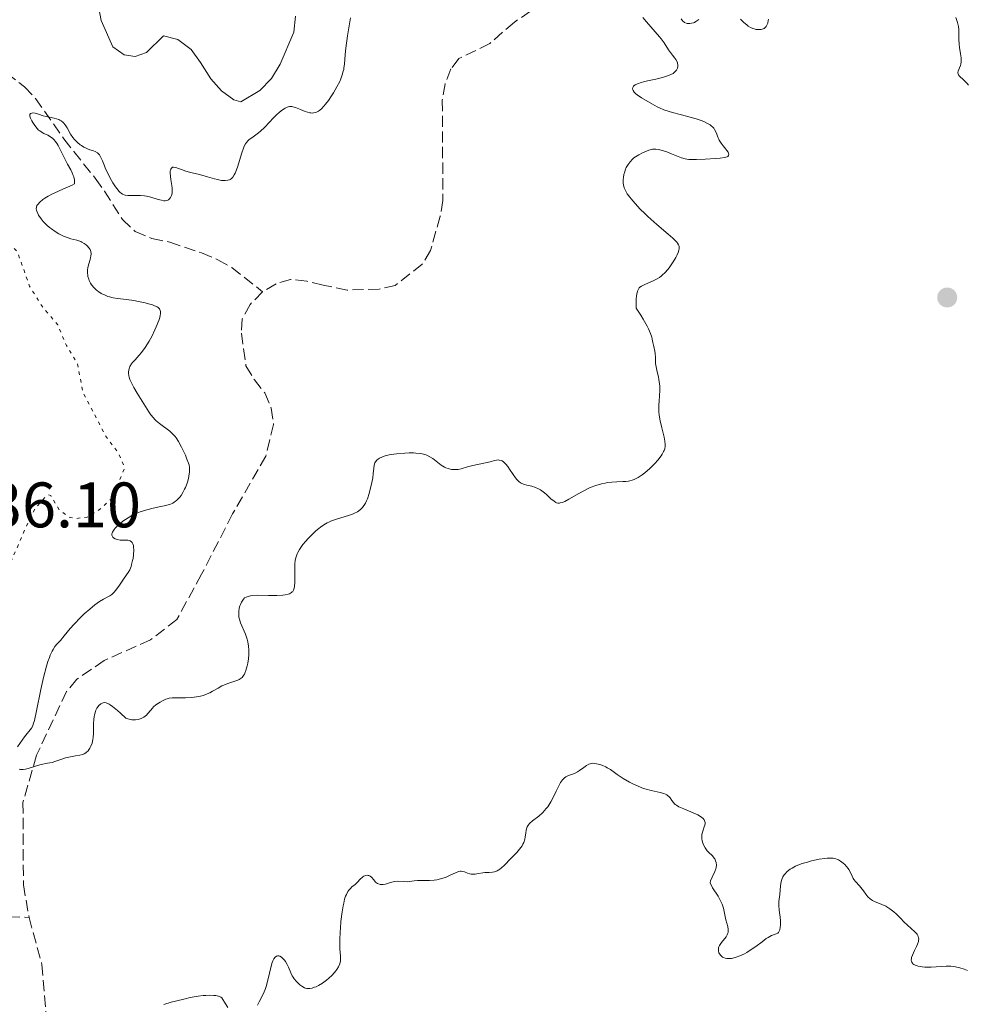
# Model space of a CAD drawing. Units: metres. Extents: x 625458 to 628936, y 4676349 to 4678721.
# Drawn here: x 626840 to 626988, y 4677110 to 4677264 of the extents above; entities that cross this region are included whole.
import ezdxf

# ---------------------------------------------------------------- set-up
doc = ezdxf.new("R2010")
doc.units = ezdxf.units.M
doc.header["$MEASUREMENT"] = 0
doc.linetypes.add('DGN Style 3', pattern=[2.435891, 1.739922, -0.695969])
doc.linetypes.add('DGN Style 5', pattern=[1.217945, 0.521977, -0.695969])
for name, color, linetype, lineweight in [('Barranco lineal', 142, 'DGN Style 3', 13), ('Cota de punto acotado terreno', 7, 'Continuous', 0), ('Curva de nivel auxiliar', 30, 'DGN Style 5', 0), ('Curva de nivel intermedia', 30, 'Continuous', 0), ('Línea de cambio de uso (parcela vista)', 92, 'Continuous', 0), ('Punto acotado terreno (símbolo)', 7, 'Continuous', 0)]:
    doc.layers.add(name, color=color, linetype=linetype, lineweight=lineweight)
doc.styles.add('Style-Arial', font='arial.ttf')

# ---------------------------------------------------------------- blocks, each defined once
blk = doc.blocks.new('5PATER')
at = {"layer": 'Punto acotado terreno (símbolo)', "linetype": 'Continuous', "lineweight": 0}
h = blk.add_hatch(color=51, dxfattribs=at)
edge = h.paths.add_edge_path()
edge.add_ellipse((0, 0), major_axis=(-0.11, -0.111), ratio=0.999422, start_angle=0, end_angle=360)

msp = doc.modelspace()

# ---------------------------------------------------------------- linework, layer by layer
at = {"layer": 'Barranco lineal', "color": 142, "linetype": 'DGN Style 3', "lineweight": 13}
for points in [[(626819.74, 4677270.9, 332.01), (626821.67, 4677266.12, 332.01), (626823.2, 4677263.96, 331.64), (626824.8, 4677263.2, 331.64), (626827.51, 4677262.61, 331.27), (626832.11, 4677260.18, 331.27), (626840.69, 4677253.61, 330.52), (626842.42, 4677251.8, 330.52), (626846.86, 4677245.46, 330.52), (626848.41, 4677243.51, 330.15), (626851.74, 4677239.33, 330.15), (626853.18, 4677237.32, 329.78), (626855.99, 4677232.91, 329.78), (626857.96, 4677231.03, 329.78), (626860.57, 4677229.96, 329.78), (626863.35, 4677229.36, 329.41), (626868.3, 4677227.69, 329.41), (626870.86, 4677226.62, 329.03), (626873.05, 4677225.4, 329.06), (626877.83, 4677221.62, 328.3)], [(626923.7, 4677268.11, 326.43), (626917.11, 4677263.71, 326.8), (626913.28, 4677260.35, 326.8), (626908.46, 4677258, 327.18), (626907.21, 4677256.39, 327.18), (626906.32, 4677254.05, 327.18), (626905.87, 4677251.52, 327.18), (626905.97, 4677235.87, 327.18), (626905.56, 4677233.4, 327.18), (626904.03, 4677228.05, 327.92), (626902.74, 4677225.91, 327.92), (626898.54, 4677222.61, 327.92), (626896.03, 4677222.03, 328.29), (626891.01, 4677221.89, 328.29), (626887.28, 4677222.68, 328.29), (626884.72, 4677223.27, 328.67), (626882.18, 4677223.55, 328.67), (626879.96, 4677222.88, 328.67), (626877.83, 4677221.62, 328.3)], [(626877.83, 4677221.62, 328.3), (626875.89, 4677219.63, 328.29), (626874.65, 4677217.38, 328.29), (626874.53, 4677215.16, 328.67), (626875.25, 4677210.08, 328.67), (626876.56, 4677207.88, 328.67), (626878.18, 4677205.84, 329.04), (626879.18, 4677203.47, 329.04), (626879.54, 4677200.94, 329.04), (626878.35, 4677195.99, 329.04), (626873.17, 4677186.97, 329.41), (626868.33, 4677177.55, 329.41), (626864.47, 4677170.49, 330.16), (626860.36, 4677167.31, 330.16), (626853.14, 4677164.1, 330.16), (626848.89, 4677161.17, 329.78), (626847.28, 4677159.26, 329.78), (626842.58, 4677149.3, 329.78), (626840.47, 4677141.96, 330.53), (626840.53, 4677129.09, 330.53), (626841.41, 4677124.02, 330.53)], [(626767.6, 4677127.43, 335.27), (626776.23, 4677120.59, 334.9), (626780.74, 4677117.48, 334.16), (626784.58, 4677115.77, 333.41), (626786.99, 4677115.03, 332.86), (626788.66, 4677114.95, 332.67), (626791.02, 4677115.73, 332.67), (626794.84, 4677118.23, 332.67), (626797.47, 4677120.05, 332.29), (626799.9, 4677120.78, 332.29), (626802.42, 4677120.64, 332.29), (626804.98, 4677120.05, 332.29), (626807.66, 4677118.95, 332.29), (626813.31, 4677116.12, 331.55), (626815.52, 4677116.94, 331.22), (626816.33, 4677117.7, 331.18), (626817.4, 4677119.96, 331.18), (626819.13, 4677121.83, 331.18), (626822.33, 4677123.65, 330.8), (626824.78, 4677124.22, 330.8), (626828.51, 4677124.42, 330.81), (626841.41, 4677124.02, 330.53)], [(626841.41, 4677124.02, 330.53), (626843.43, 4677116.67, 330.15), (626844.24, 4677106.5, 331.27)]]:
    msp.add_polyline3d(points, dxfattribs=at)
at = {"layer": 'Curva de nivel auxiliar', "color": 30, "linetype": 'DGN Style 5', "lineweight": 0, "elevation": 332.5, "flags": 128}
msp.add_lwpolyline([(626792.58, 4677113.33), (626791.43, 4677112.69), (626790.48, 4677112.85), (626790.12, 4677113.57), (626789.97, 4677115.55), (626790.32, 4677116.46), (626794.19, 4677118.38), (626796.42, 4677122.6), (626801.01, 4677122.48), (626803.58, 4677124.58), (626804.35, 4677123.21), (626803.94, 4677120.91), (626804.54, 4677120.39), (626805.52, 4677120.8), (626810.53, 4677124.88), (626811.32, 4677126.23), (626811.31, 4677127.18), (626809.51, 4677131.2), (626808.77, 4677131.72), (626806.84, 4677131.75), (626805.21, 4677132.31), (626804.09, 4677133.08), (626804.04, 4677133.47), (626810.7, 4677138.56), (626815.31, 4677139.6), (626819.48, 4677139.49), (626820.73, 4677140.49), (626821.32, 4677143.5), (626823.85, 4677144.53), (626825.07, 4677145.45), (626826.05, 4677147.04), (626826.37, 4677148.64), (626826.14, 4677150.08), (626824.93, 4677152.5), (626825.4, 4677154.5), (626827.4, 4677157.46), (626831.22, 4677160.39), (626831.64, 4677161.79), (626831.45, 4677164.49), (626834.75, 4677167.5), (626834.82, 4677169.87), (626832.58, 4677170.3), (626832.04, 4677171.54), (626833.44, 4677175.11), (626834.34, 4677176.19), (626837.41, 4677178.01), (626838.42, 4677179.09), (626841.62, 4677186.49), (626842.5, 4677188), (626843.94, 4677189.57), (626844.43, 4677189.94), (626844.8, 4677189.82), (626846.16, 4677187.55), (626847.52, 4677186.52), (626848.58, 4677186.24), (626850.48, 4677186.45), (626852.13, 4677187.42), (626854.49, 4677189.49), (626856.33, 4677194.23), (626855.28, 4677196.58), (626853.47, 4677198.93), (626849.83, 4677205.91), (626848.94, 4677210.46), (626847.26, 4677213.22), (626845.88, 4677216.46), (626843.41, 4677219.41), (626841.49, 4677222.51), (626839.65, 4677227.71), (626836.57, 4677231.62), (626835.47, 4677234.49), (626835.12, 4677237.54), (626834.07, 4677240.51), (626832.54, 4677242.55), (626830.8, 4677243.81), (626828.9, 4677245.93), (626827.72, 4677249.83), (626824.42, 4677256.41), (626823.48, 4677257.49), (626817.54, 4677262.22), (626812.42, 4677264.8), (626808.86, 4677267.9), (626808.65, 4677268.79), (626808.93, 4677271.48), (626810.58, 4677277.61), (626809.2, 4677278.35), (626807.47, 4677278.08), (626806.37, 4677277.22), (626804.43, 4677274.34), (626803.51, 4677273.85), (626803.04, 4677274.01), (626801.35, 4677278.31), (626801.06, 4677280.51), (626799.66, 4677282.69), (626798.52, 4677283.53), (626795.48, 4677284.1), (626794.47, 4677283.86), (626792.9, 4677281.55), (626791.47, 4677280.5), (626789.15, 4677280.29), (626786.84, 4677280.76), (626782.54, 4677280.11)], dxfattribs=at)
at = {"layer": 'Curva de nivel intermedia', "color": 30, "linetype": 'Continuous', "lineweight": 0, "flags": 128}
for points, elevation in [([(626872.96, 4677239.25), (626873.2, 4677239.49), (626873.43, 4677239.86), (626873.55, 4677240.11), (626873.67, 4677240.4), (626873.91, 4677241.08), (626874.58, 4677243.3), (626874.85, 4677244.05), (626874.98, 4677244.35), (626875.2, 4677244.73), (626875.32, 4677244.9), (626875.6, 4677245.21), (626875.77, 4677245.36), (626876.14, 4677245.64), (626877.01, 4677246.27), (626877.47, 4677246.64), (626878.17, 4677247.3), (626879.53, 4677248.74), (626880.11, 4677249.31), (626880.39, 4677249.56), (626880.8, 4677249.9), (626881.19, 4677250.17), (626881.37, 4677250.28), (626881.67, 4677250.42), (626881.82, 4677250.48), (626882.04, 4677250.52), (626882.39, 4677250.53), (626882.58, 4677250.5), (626883, 4677250.38), (626883.75, 4677250.06), (626884.49, 4677249.76), (626884.86, 4677249.63), (626885.22, 4677249.54), (626885.39, 4677249.52), (626885.64, 4677249.51), (626885.8, 4677249.52), (626886.11, 4677249.59), (626886.26, 4677249.64), (626886.55, 4677249.8), (626886.84, 4677250.01), (626887.03, 4677250.18), (626887.42, 4677250.59), (626887.65, 4677250.87), (626888.12, 4677251.49), (626888.59, 4677252.17), (626888.89, 4677252.64), (626889.44, 4677253.58), (626889.88, 4677254.45), (626890.05, 4677254.87), (626890.27, 4677255.46), (626890.43, 4677256.03), (626890.49, 4677256.3), (626890.54, 4677256.58), (626890.6, 4677257.16), (626890.72, 4677258.62), (626890.83, 4677259.62), (626891.11, 4677261.55), (626891.54, 4677264.39)], 330), ([(626937.14, 4677264.43), (626937.74, 4677263.73), (626939.1, 4677262.18), (626939.73, 4677261.42), (626940.01, 4677261.08), (626940.47, 4677260.44), (626941.16, 4677259.38), (626941.46, 4677258.94), (626941.76, 4677258.56), (626942.13, 4677258.09), (626942.3, 4677257.86), (626942.49, 4677257.5), (626942.56, 4677257.32), (626942.62, 4677256.96), (626942.62, 4677256.78)], 330), ([(626945.89, 4677264.09), (626945.44, 4677263.78), (626945.21, 4677263.66), (626945.06, 4677263.6), (626944.75, 4677263.51), (626944.46, 4677263.47), (626944.09, 4677263.5), (626943.92, 4677263.54), (626943.67, 4677263.65), (626943.56, 4677263.73), (626943.41, 4677263.86), (626943.12, 4677264.19)], 330), ([(626956.73, 4677264.16), (626956.72, 4677263.94), (626956.65, 4677263.54), (626956.51, 4677263.2), (626956.39, 4677263.01), (626956.18, 4677262.8), (626956.06, 4677262.72), (626955.91, 4677262.65), (626955.59, 4677262.55), (626955.24, 4677262.53), (626954.99, 4677262.54), (626954.83, 4677262.57), (626954.5, 4677262.65), (626954.31, 4677262.71), (626953.95, 4677262.87), (626953.6, 4677263.08), (626953.37, 4677263.25), (626952.9, 4677263.64), (626952.37, 4677264.14)], 330), ([(626987.94, 4677253.88), (626987.74, 4677254.12), (626987.55, 4677254.33), (626987.17, 4677254.7), (626986.56, 4677255.26), (626986.37, 4677255.49), (626986.32, 4677255.6), (626986.29, 4677255.82), (626986.33, 4677256.05), (626986.54, 4677256.54), (626986.68, 4677256.94), (626986.74, 4677257.16), (626986.8, 4677257.51), (626986.82, 4677257.9), (626986.81, 4677258.1), (626986.72, 4677258.76), (626986.54, 4677259.73), (626986.47, 4677260.24), (626986.42, 4677261.03), (626986.42, 4677262.06), (626986.42, 4677262.56), (626986.38, 4677262.99), (626986.34, 4677263.22), (626986.24, 4677263.62), (626985.96, 4677264.4)], 330), ([(626942.62, 4677256.78), (626942.56, 4677256.5), (626942.42, 4677256.22), (626942.32, 4677256.08), (626942.04, 4677255.82), (626941.86, 4677255.69), (626941.54, 4677255.52), (626941.15, 4677255.35), (626940.86, 4677255.25), (626940.23, 4677255.06), (626939.2, 4677254.81), (626937.86, 4677254.52), (626937.28, 4677254.39), (626936.91, 4677254.29), (626936.33, 4677254.09), (626935.94, 4677253.9), (626935.77, 4677253.77), (626935.69, 4677253.68), (626935.59, 4677253.49), (626935.56, 4677253.3), (626935.58, 4677253.2), (626935.63, 4677253.04), (626935.8, 4677252.79), (626936.07, 4677252.52), (626936.26, 4677252.37), (626936.96, 4677251.89), (626938.68, 4677250.9), (626939.39, 4677250.5), (626939.77, 4677250.31), (626940.43, 4677250.03), (626941.25, 4677249.74), (626941.76, 4677249.59), (626942.95, 4677249.27), (626944.73, 4677248.8), (626945.61, 4677248.54), (626946.41, 4677248.27), (626946.78, 4677248.12), (626947.26, 4677247.89), (626947.65, 4677247.65), (626947.87, 4677247.48), (626948, 4677247.36), (626948.21, 4677247.13), (626948.34, 4677246.95), (626948.55, 4677246.59), (626948.7, 4677246.23), (626948.87, 4677245.76), (626948.96, 4677245.53), (626949.08, 4677245.28), (626949.36, 4677244.82), (626949.67, 4677244.39), (626950.08, 4677243.88), (626950.26, 4677243.66), (626950.45, 4677243.39), (626950.51, 4677243.26), (626950.56, 4677243.09), (626950.52, 4677242.87), (626950.4, 4677242.75), (626950.3, 4677242.69), (626950.11, 4677242.62), (626949.87, 4677242.56), (626949.24, 4677242.47), (626948.49, 4677242.4), (626946.89, 4677242.31), (626945.51, 4677242.24), (626944.9, 4677242.24), (626944.32, 4677242.28), (626944.04, 4677242.32), (626943.76, 4677242.38), (626943.2, 4677242.54), (626942.66, 4677242.74), (626941.61, 4677243.16), (626940.87, 4677243.44), (626939.99, 4677243.72), (626939.62, 4677243.81), (626939.19, 4677243.88), (626938.98, 4677243.89), (626938.67, 4677243.86), (626938.1, 4677243.7), (626937.45, 4677243.46), (626937.09, 4677243.29), (626936.54, 4677243.01), (626936.01, 4677242.68), (626935.77, 4677242.5), (626935.55, 4677242.31), (626935.16, 4677241.91), (626934.85, 4677241.48), (626934.68, 4677241.19), (626934.57, 4677240.99), (626934.4, 4677240.58), (626934.33, 4677240.35), (626934.21, 4677239.9), (626934.13, 4677239.45), (626934.1, 4677239.16), (626934.1, 4677238.6), (626934.14, 4677238.26), (626934.18, 4677238.08), (626934.26, 4677237.82), (626934.44, 4677237.4), (626934.73, 4677236.92), (626934.92, 4677236.65), (626935.58, 4677235.81)], 330), ([(626841.66, 4677248.69), (626841.55, 4677249.02), (626841.54, 4677249.16), (626841.55, 4677249.27), (626841.65, 4677249.43), (626841.84, 4677249.51), (626842, 4677249.52), (626842.38, 4677249.47), (626842.87, 4677249.32), (626843.63, 4677249.07), (626844.09, 4677248.95), (626844.61, 4677248.86), (626845.33, 4677248.72), (626845.69, 4677248.63), (626846.04, 4677248.49), (626846.21, 4677248.41), (626846.44, 4677248.27), (626846.66, 4677248.09), (626846.79, 4677247.96), (626847.04, 4677247.67), (626847.36, 4677247.18), (626847.89, 4677246.23), (626848.24, 4677245.68), (626848.48, 4677245.39), (626848.64, 4677245.21), (626848.99, 4677244.89), (626849.38, 4677244.57), (626849.6, 4677244.42), (626849.94, 4677244.21), (626850.31, 4677244.02), (626850.51, 4677243.94), (626850.91, 4677243.79), (626851.46, 4677243.61), (626851.72, 4677243.5), (626852.08, 4677243.28), (626852.24, 4677243.14), (626852.38, 4677242.97), (626852.62, 4677242.56), (626852.85, 4677242.06), (626853.17, 4677241.27), (626853.36, 4677240.82), (626853.58, 4677240.34), (626854.09, 4677239.35), (626854.5, 4677238.64), (626854.91, 4677238), (626855.1, 4677237.73), (626855.47, 4677237.29), (626855.65, 4677237.12), (626855.77, 4677237.02), (626856.01, 4677236.87), (626856.25, 4677236.75), (626856.43, 4677236.7), (626856.82, 4677236.64), (626857.59, 4677236.63), (626858.37, 4677236.65), (626858.79, 4677236.65), (626859.43, 4677236.6), (626859.75, 4677236.54), (626860.39, 4677236.39), (626861.57, 4677236.03), (626862.06, 4677235.9), (626862.46, 4677235.83), (626862.63, 4677235.82), (626862.92, 4677235.85), (626863.07, 4677235.92), (626863.17, 4677235.97), (626863.34, 4677236.13), (626863.48, 4677236.33), (626863.55, 4677236.45), (626863.63, 4677236.65), (626863.72, 4677236.99), (626863.76, 4677237.37), (626863.76, 4677237.58), (626863.75, 4677237.79), (626863.7, 4677238.22), (626863.53, 4677239.14), (626863.46, 4677239.6), (626863.43, 4677240.18), (626863.45, 4677240.44), (626863.5, 4677240.67), (626863.53, 4677240.77), (626863.63, 4677240.93), (626863.81, 4677241.05), (626863.95, 4677241.07), (626864.29, 4677241.02), (626864.71, 4677240.88), (626865.36, 4677240.63), (626865.72, 4677240.5), (626866.58, 4677240.24), (626867.78, 4677239.96), (626868.38, 4677239.81), (626869.26, 4677239.57), (626870.33, 4677239.25), (626870.8, 4677239.12), (626871.43, 4677239.01), (626871.8, 4677238.98), (626872.03, 4677238.98), (626872.43, 4677239.03), (626872.67, 4677239.1), (626872.79, 4677239.15), (626872.96, 4677239.25)], 330), ([(626861.91, 4677218.55), (626861.87, 4677218.7), (626861.75, 4677218.95), (626861.56, 4677219.15), (626861.39, 4677219.26), (626860.96, 4677219.45), (626860.68, 4677219.56), (626860.02, 4677219.76), (626859.54, 4677219.89), (626858.51, 4677220.12), (626857.74, 4677220.26), (626856.62, 4677220.4), (626855.23, 4677220.56), (626854.56, 4677220.68), (626853.98, 4677220.82), (626853.69, 4677220.91), (626853.27, 4677221.07), (626852.68, 4677221.36), (626852.3, 4677221.59), (626852.12, 4677221.72), (626851.87, 4677221.94), (626851.55, 4677222.25), (626851.18, 4677222.73), (626851.02, 4677222.98), (626850.81, 4677223.38), (626850.73, 4677223.58), (626850.6, 4677223.99), (626850.56, 4677224.2), (626850.52, 4677224.51), (626850.51, 4677224.82), (626850.53, 4677225.02), (626850.58, 4677225.42), (626850.73, 4677225.98), (626850.94, 4677226.67), (626851.02, 4677226.98), (626851.06, 4677227.19), (626851.09, 4677227.56), (626851.04, 4677227.89), (626850.98, 4677228.08), (626850.93, 4677228.21), (626850.78, 4677228.45), (626850.49, 4677228.79), (626850.31, 4677228.95), (626850.01, 4677229.18), (626849.66, 4677229.37), (626849.48, 4677229.46), (626848.85, 4677229.67), (626847.95, 4677229.9), (626847.49, 4677230.04), (626846.8, 4677230.3), (626846.36, 4677230.51), (626846.06, 4677230.67), (626845.47, 4677231.03), (626844.89, 4677231.44), (626844.6, 4677231.66), (626844.19, 4677232.01), (626843.8, 4677232.39), (626843.62, 4677232.58), (626843.28, 4677233), (626842.91, 4677233.56), (626842.77, 4677233.83), (626842.61, 4677234.21), (626842.57, 4677234.38), (626842.54, 4677234.54), (626842.55, 4677234.83), (626842.65, 4677235.09), (626842.77, 4677235.26), (626843.1, 4677235.61), (626843.58, 4677236), (626843.88, 4677236.21), (626844.42, 4677236.54), (626845.07, 4677236.89), (626845.44, 4677237.08), (626846.68, 4677237.63), (626848.13, 4677238.27), (626848.52, 4677238.48), (626848.52, 4677238.85), (626848.49, 4677239.08), (626848.38, 4677239.54), (626848.31, 4677239.76), (626848.13, 4677240.2), (626847.91, 4677240.63), (626847.42, 4677241.51), (626846.88, 4677242.56), (626846.23, 4677243.9), (626845.94, 4677244.46), (626845.8, 4677244.7), (626845.54, 4677245.09), (626845.3, 4677245.39), (626845.13, 4677245.55), (626844.78, 4677245.81), (626844.35, 4677246.04), (626843.73, 4677246.33), (626843.44, 4677246.48), (626843.08, 4677246.72), (626842.91, 4677246.86), (626842.67, 4677247.1), (626842.31, 4677247.56), (626841.98, 4677248.05), (626841.84, 4677248.31), (626841.66, 4677248.69)], 330), ([(626935.58, 4677235.81), (626935.99, 4677235.34), (626936.69, 4677234.58), (626937.5, 4677233.77), (626937.94, 4677233.36), (626939.34, 4677232.12), (626941.11, 4677230.62), (626941.81, 4677230), (626942.31, 4677229.52), (626942.49, 4677229.31), (626942.58, 4677229.19), (626942.72, 4677228.95), (626942.8, 4677228.74), (626942.82, 4677228.59), (626942.81, 4677228.3), (626942.78, 4677228.12), (626942.66, 4677227.73), (626942.47, 4677227.29), (626942.3, 4677226.97), (626941.9, 4677226.28), (626941.38, 4677225.53), (626941.09, 4677225.14), (626940.59, 4677224.59), (626940.23, 4677224.25), (626940.03, 4677224.08), (626939.73, 4677223.86), (626939.41, 4677223.66), (626938.75, 4677223.31), (626937.47, 4677222.75), (626936.95, 4677222.49), (626936.71, 4677222.32), (626936.6, 4677222.22), (626936.47, 4677222.05), (626936.35, 4677221.84), (626936.31, 4677221.71), (626936.2, 4677221.26), (626936.16, 4677220.97), (626936.13, 4677220.45), (626936.13, 4677219.05), (626936.84, 4677217.97), (626937.23, 4677217.34), (626937.83, 4677216.27), (626938.05, 4677215.83), (626938.37, 4677215.09), (626938.56, 4677214.52), (626938.63, 4677214.21), (626938.72, 4677213.72), (626938.86, 4677213.06), (626939.03, 4677212.35), (626939.08, 4677212), (626939.11, 4677211.38), (626939.15, 4677210.44), (626939.21, 4677209.93), (626939.39, 4677209.13), (626939.58, 4677208.36), (626939.66, 4677207.94), (626939.75, 4677207.28), (626939.78, 4677206.92), (626939.78, 4677206.18), (626939.75, 4677205.44), (626939.69, 4677204.48), (626939.66, 4677204.04), (626939.64, 4677203.26), (626939.65, 4677202.9), (626939.7, 4677202.37), (626939.85, 4677201.48), (626940.11, 4677200.42), (626940.46, 4677198.96), (626940.58, 4677198.31), (626940.63, 4677197.77), (626940.63, 4677197.54), (626940.56, 4677197.12), (626940.47, 4677196.85), (626940.4, 4677196.68), (626940.19, 4677196.31), (626939.99, 4677196.02), (626939.48, 4677195.37), (626939.02, 4677194.85), (626938.24, 4677194.06), (626937.47, 4677193.38), (626937.07, 4677193.07), (626936.45, 4677192.66), (626936.02, 4677192.43), (626935.8, 4677192.33), (626935.48, 4677192.21), (626935.15, 4677192.13), (626934.93, 4677192.08), (626934.49, 4677192.03), (626934.04, 4677192), (626933.09, 4677191.97), (626932.34, 4677191.93), (626931.63, 4677191.84), (626931.26, 4677191.77), (626930.7, 4677191.65), (626929.83, 4677191.39), (626928.95, 4677191.06), (626928.5, 4677190.86), (626928.06, 4677190.64), (626927.19, 4677190.17), (626925.62, 4677189.26), (626924.99, 4677188.92)], 330), ([(626857.57, 4677179.68), (626857.64, 4677180.03), (626857.71, 4677180.56), (626857.75, 4677181.34), (626857.72, 4677181.8), (626857.68, 4677182.01), (626857.61, 4677182.27), (626857.5, 4677182.48), (626857.4, 4677182.59), (626857.19, 4677182.74), (626857.06, 4677182.79), (626856.8, 4677182.85), (626856.51, 4677182.86), (626856.12, 4677182.87), (626855.92, 4677182.87), (626855.65, 4677182.88), (626855.15, 4677182.97), (626854.83, 4677183.09), (626854.58, 4677183.24), (626854.49, 4677183.34), (626854.36, 4677183.52), (626854.33, 4677183.63), (626854.33, 4677183.81), (626854.38, 4677184.01), (626854.42, 4677184.13), (626854.57, 4677184.38), (626854.67, 4677184.52), (626854.86, 4677184.74), (626855.31, 4677185.19), (626855.58, 4677185.43), (626856.05, 4677185.81), (626856.85, 4677186.36), (626857.45, 4677186.7), (626857.76, 4677186.86), (626858.25, 4677187.09), (626858.75, 4677187.28), (626859.77, 4677187.61), (626860.77, 4677187.85), (626861.99, 4677188.1), (626862.5, 4677188.21), (626863.13, 4677188.37), (626863.39, 4677188.45), (626863.82, 4677188.64), (626864.06, 4677188.78), (626864.21, 4677188.88), (626864.49, 4677189.12), (626864.91, 4677189.59), (626865.12, 4677189.86), (626865.41, 4677190.32), (626865.68, 4677190.82), (626865.81, 4677191.08), (626865.92, 4677191.36), (626866.12, 4677191.93), (626866.27, 4677192.5), (626866.35, 4677192.87), (626866.44, 4677193.54), (626866.45, 4677193.98), (626866.44, 4677194.19), (626866.37, 4677194.6), (626866.29, 4677194.88), (626866.05, 4677195.52), (626865.8, 4677196.11), (626865.19, 4677197.38), (626864.73, 4677198.24), (626864.37, 4677198.82), (626864.19, 4677199.06), (626863.9, 4677199.38), (626863.35, 4677199.86), (626861.77, 4677201.05), (626861.25, 4677201.49), (626861.02, 4677201.72), (626860.8, 4677201.94), (626860.43, 4677202.4), (626860.09, 4677202.91), (626859.32, 4677204.16), (626858.27, 4677205.82), (626857.75, 4677206.7), (626857.32, 4677207.54), (626857.16, 4677207.92), (626857.04, 4677208.28), (626856.98, 4677208.5), (626856.93, 4677208.91), (626856.92, 4677209.1), (626856.97, 4677209.45), (626857.06, 4677209.78), (626857.16, 4677209.98), (626857.4, 4677210.37), (626857.57, 4677210.58), (626857.97, 4677211.02), (626858.6, 4677211.71), (626858.96, 4677212.14), (626859.53, 4677212.93), (626860.14, 4677213.92), (626860.54, 4677214.66), (626861.03, 4677215.66), (626861.25, 4677216.15), (626861.65, 4677217.16), (626861.79, 4677217.6), (626861.88, 4677217.97), (626861.91, 4677218.19), (626861.91, 4677218.55)], 330), ([(626924.99, 4677188.92), (626924.72, 4677188.8), (626924.56, 4677188.74), (626924.28, 4677188.67), (626924.15, 4677188.65), (626923.92, 4677188.66), (626923.71, 4677188.71), (626923.58, 4677188.76), (626923.31, 4677188.93), (626922.82, 4677189.33), (626922.13, 4677189.97), (626921.8, 4677190.26), (626921.39, 4677190.59), (626921.19, 4677190.73), (626920.89, 4677190.9), (626920.4, 4677191.11), (626919.83, 4677191.27), (626919.05, 4677191.46), (626918.7, 4677191.54), (626918.28, 4677191.69), (626918.08, 4677191.79), (626917.79, 4677192.01), (626917.48, 4677192.35), (626917.31, 4677192.57), (626916.94, 4677193.12), (626916.38, 4677193.97), (626916.08, 4677194.37), (626915.79, 4677194.74), (626915.64, 4677194.89), (626915.42, 4677195.09), (626915.2, 4677195.23), (626915.05, 4677195.3), (626914.76, 4677195.37), (626914.62, 4677195.38), (626914.32, 4677195.36), (626914, 4677195.29), (626913.32, 4677195.11), (626910.63, 4677194.53), (626909.82, 4677194.29), (626908.82, 4677194.01), (626908.33, 4677193.91), (626907.87, 4677193.88), (626907.64, 4677193.88), (626907.29, 4677193.91), (626906.94, 4677193.98), (626906.77, 4677194.03), (626906.41, 4677194.17), (626906.24, 4677194.25), (626905.98, 4677194.4), (626905.72, 4677194.58), (626905.19, 4677195), (626904.68, 4677195.41), (626904.4, 4677195.6), (626903.95, 4677195.88), (626903.45, 4677196.11), (626903.17, 4677196.21), (626902.72, 4677196.32), (626902.41, 4677196.38), (626901.75, 4677196.46), (626901.4, 4677196.48), (626900.71, 4677196.49), (626900.02, 4677196.46), (626898.74, 4677196.35), (626898.32, 4677196.29), (626897.58, 4677196.17), (626896.97, 4677196.02), (626896.63, 4677195.91), (626896.43, 4677195.83), (626896.09, 4677195.66), (626895.92, 4677195.56), (626895.66, 4677195.33), (626895.47, 4677195.09), (626895.37, 4677194.92), (626895.25, 4677194.55), (626895.18, 4677194.08), (626895.1, 4677193.22), (626895.02, 4677192.61), (626894.82, 4677191.58), (626894.69, 4677191.01), (626894.46, 4677190.15), (626894.19, 4677189.34), (626894.04, 4677188.98), (626893.88, 4677188.65), (626893.77, 4677188.46), (626893.54, 4677188.11), (626893.42, 4677187.95), (626893.15, 4677187.68), (626892.86, 4677187.44), (626892.65, 4677187.3), (626892.18, 4677187.06), (626891.89, 4677186.93), (626891.25, 4677186.7), (626889.35, 4677186.13), (626888.6, 4677185.86), (626888.18, 4677185.68), (626887.91, 4677185.55), (626887.4, 4677185.25), (626886.87, 4677184.89), (626886.59, 4677184.69), (626886.17, 4677184.34), (626885.5, 4677183.72)], 330), ([(626885.5, 4677183.72), (626884.88, 4677183.06), (626884.57, 4677182.71), (626884.14, 4677182.17), (626883.59, 4677181.39), (626883.34, 4677180.96), (626883.24, 4677180.75), (626883.11, 4677180.44), (626882.97, 4677179.96), (626882.92, 4677179.71), (626882.86, 4677179.16), (626882.85, 4677178.21), (626882.88, 4677176.9), (626882.89, 4677176.31), (626882.84, 4677175.66), (626882.79, 4677175.39), (626882.66, 4677175.06), (626882.54, 4677174.88), (626882.46, 4677174.79), (626882.34, 4677174.68), (626882.02, 4677174.5), (626881.83, 4677174.43), (626881.36, 4677174.32), (626880.98, 4677174.28), (626880.07, 4677174.24), (626878.78, 4677174.25), (626877, 4677174.27), (626876.25, 4677174.22), (626875.93, 4677174.18), (626875.74, 4677174.14), (626875.42, 4677174.05), (626875.28, 4677173.99), (626875.04, 4677173.85), (626874.85, 4677173.67), (626874.74, 4677173.53), (626874.54, 4677173.21), (626874.38, 4677172.83), (626874.3, 4677172.62), (626874.21, 4677172.27), (626874.13, 4677171.72), (626874.13, 4677171.15), (626874.16, 4677170.86), (626874.22, 4677170.56), (626874.4, 4677169.98), (626875.16, 4677168.21), (626875.43, 4677167.4), (626875.53, 4677166.98), (626875.64, 4677166.35), (626875.69, 4677165.7), (626875.69, 4677165.36), (626875.68, 4677165.02), (626875.62, 4677164.34), (626875.52, 4677163.68), (626875.43, 4677163.26), (626875.23, 4677162.52), (626875.09, 4677162.13), (626875.01, 4677161.96), (626874.88, 4677161.73), (626874.65, 4677161.45), (626874.51, 4677161.34), (626874.17, 4677161.14), (626873.97, 4677161.05), (626873.5, 4677160.89), (626872.4, 4677160.52), (626871.8, 4677160.27), (626871.5, 4677160.12), (626870.89, 4677159.78), (626870.05, 4677159.3), (626869.62, 4677159.07), (626868.95, 4677158.77), (626868.6, 4677158.65), (626867.88, 4677158.47), (626867.17, 4677158.35), (626866.7, 4677158.3), (626865.84, 4677158.26), (626863.74, 4677158.25), (626863.26, 4677158.19), (626862.96, 4677158.12), (626862.76, 4677158.05), (626862.33, 4677157.86), (626861.85, 4677157.59), (626861.59, 4677157.43), (626861.21, 4677157.16), (626860.84, 4677156.84), (626860.67, 4677156.67), (626860.35, 4677156.3), (626859.93, 4677155.81), (626859.71, 4677155.57), (626859.33, 4677155.26), (626859.11, 4677155.14), (626858.9, 4677155.04), (626858.42, 4677154.9), (626858.04, 4677154.85), (626857.64, 4677154.84), (626857.44, 4677154.86), (626857.03, 4677154.93), (626856.83, 4677154.99), (626856.53, 4677155.1), (626855.69, 4677155.89), (626855.21, 4677156.31), (626854.42, 4677156.94)], 330), ([(626839.63, 4677150.61), (626839.98, 4677151.16), (626840.7, 4677152.17), (626841.78, 4677153.53), (626841.98, 4677153.89), (626842.08, 4677154.15), (626842.24, 4677154.72), (626842.58, 4677156.23), (626843.27, 4677159.58), (626843.68, 4677161.45), (626844.13, 4677163.19), (626844.35, 4677163.93), (626844.58, 4677164.57), (626844.73, 4677164.94), (626845.03, 4677165.56), (626845.17, 4677165.82), (626845.46, 4677166.26), (626845.75, 4677166.62), (626846.3, 4677167.22), (626846.89, 4677167.93), (626847.83, 4677169.09), (626848.44, 4677169.78), (626849.46, 4677170.82), (626850.01, 4677171.35), (626850.87, 4677172.12), (626851.69, 4677172.78), (626852.06, 4677173.06), (626852.41, 4677173.29), (626853.02, 4677173.65), (626853.71, 4677174.02), (626854.02, 4677174.2), (626854.32, 4677174.41), (626854.46, 4677174.54), (626854.68, 4677174.75), (626855.11, 4677175.26), (626855.52, 4677175.83), (626856.26, 4677176.94), (626856.86, 4677177.8), (626857.11, 4677178.23), (626857.32, 4677178.75), (626857.42, 4677179.05), (626857.57, 4677179.68)], 330), ([(626854.42, 4677156.94), (626854.09, 4677157.16), (626853.9, 4677157.27), (626853.56, 4677157.43), (626853.42, 4677157.48), (626853.17, 4677157.52), (626852.96, 4677157.5), (626852.83, 4677157.46), (626852.61, 4677157.33), (626852.31, 4677157.07), (626852.18, 4677156.91), (626852, 4677156.64), (626851.84, 4677156.33), (626851.77, 4677156.16), (626851.65, 4677155.79), (626851.61, 4677155.6), (626851.55, 4677155.28), (626851.51, 4677154.94), (626851.48, 4677154.23), (626851.47, 4677152.76), (626851.42, 4677152.08), (626851.37, 4677151.76), (626851.24, 4677151.2), (626851.05, 4677150.72), (626850.91, 4677150.44), (626850.81, 4677150.28), (626850.61, 4677150), (626850.38, 4677149.77), (626850.26, 4677149.67), (626849.99, 4677149.52), (626849.8, 4677149.45), (626849.32, 4677149.33), (626848.64, 4677149.2), (626847.6, 4677149.02), (626847.08, 4677148.89), (626846.35, 4677148.66), (626845.44, 4677148.34), (626845, 4677148.2), (626844.31, 4677148.05), (626843.29, 4677147.86), (626842.72, 4677147.71), (626842.11, 4677147.52), (626841.26, 4677147.25), (626840.86, 4677147.15), (626840.48, 4677147.09), (626840.3, 4677147.08), (626840.06, 4677147.09), (626839.85, 4677147.14)], 330), ([(626949.1, 4677119.64), (626949.19, 4677119.79), (626949.41, 4677120.1), (626950.13, 4677120.98), (626950.31, 4677121.28), (626950.38, 4677121.42), (626950.45, 4677121.65), (626950.47, 4677121.8), (626950.48, 4677122.11), (626950.39, 4677122.59), (626950.1, 4677123.63), (626949.71, 4677125.43), (626949.52, 4677126.06), (626949.39, 4677126.37), (626949.24, 4677126.68), (626948.88, 4677127.3), (626948.04, 4677128.63), (626947.63, 4677129.38), (626947.73, 4677129.71), (626947.96, 4677130.29), (626948.4, 4677131.18), (626948.54, 4677131.57), (626948.59, 4677131.77), (626948.62, 4677132.18), (626948.57, 4677132.57), (626948.51, 4677132.82), (626948.38, 4677133.13), (626948.3, 4677133.26), (626948.2, 4677133.4), (626947.97, 4677133.65), (626947.46, 4677134.11), (626947.2, 4677134.37), (626947.08, 4677134.53), (626946.85, 4677134.87), (626946.66, 4677135.25), (626946.47, 4677135.77), (626946.4, 4677136.02), (626946.37, 4677136.2), (626946.34, 4677136.55), (626946.36, 4677136.9), (626946.4, 4677137.13), (626946.54, 4677137.61), (626946.74, 4677138.13), (626946.82, 4677138.41), (626946.85, 4677138.68), (626946.85, 4677138.82), (626946.78, 4677139.09), (626946.7, 4677139.23), (626946.55, 4677139.43), (626946.33, 4677139.62), (626946.15, 4677139.75), (626945.72, 4677139.99), (626944.99, 4677140.34), (626943.53, 4677140.93), (626942.75, 4677141.28), (626942.39, 4677141.5), (626942.19, 4677141.64), (626942.08, 4677141.75), (626941.88, 4677141.97), (626941.68, 4677142.26), (626941.39, 4677142.66), (626941.21, 4677142.86), (626941, 4677143.04), (626940.88, 4677143.13), (626940.67, 4677143.24), (626940.43, 4677143.34), (626939.87, 4677143.5), (626938.46, 4677143.8), (626937.67, 4677144.01), (626937.26, 4677144.14), (626936.43, 4677144.47), (626935.6, 4677144.85), (626935.07, 4677145.13), (626934.09, 4677145.7), (626933.14, 4677146.33), (626932.09, 4677147.07), (626931.6, 4677147.37), (626931.37, 4677147.5), (626930.9, 4677147.71), (626930.46, 4677147.87), (626930.18, 4677147.94), (626929.68, 4677148.03), (626929.36, 4677148.05), (626929.21, 4677148.04), (626928.93, 4677147.99), (626928.75, 4677147.92), (626928.38, 4677147.73), (626927.93, 4677147.4), (626927.29, 4677146.92), (626926.96, 4677146.7), (626926.48, 4677146.47), (626925.85, 4677146.25), (626925.54, 4677146.14), (626925.14, 4677145.93), (626924.94, 4677145.79), (626924.63, 4677145.48), (626924.32, 4677145.05), (626924.15, 4677144.77), (626923.62, 4677143.7), (626923.09, 4677142.6), (626922.79, 4677142.04)], 335), ([(626922.79, 4677142.04), (626922.48, 4677141.52), (626922.31, 4677141.27), (626922.04, 4677140.93), (626921.86, 4677140.72), (626921.49, 4677140.33), (626920.93, 4677139.83), (626919.94, 4677139.06), (626919.48, 4677138.65), (626919.31, 4677138.45), (626919.11, 4677138.14), (626919.04, 4677137.98), (626918.94, 4677137.62), (626918.88, 4677137.19), (626918.8, 4677136.55), (626918.74, 4677136.21), (626918.58, 4677135.68), (626918.46, 4677135.42), (626918.32, 4677135.16), (626917.94, 4677134.64), (626917.49, 4677134.14), (626916.51, 4677133.13), (626915.58, 4677132.16), (626915.13, 4677131.74), (626914.83, 4677131.51), (626914.68, 4677131.41), (626914.44, 4677131.28), (626914.2, 4677131.18), (626914.03, 4677131.14), (626913.69, 4677131.07), (626913.18, 4677131.02), (626912.52, 4677130.99), (626912.2, 4677130.97), (626911.53, 4677130.86), (626910.98, 4677130.76), (626910.72, 4677130.73), (626910.35, 4677130.75), (626910.17, 4677130.8), (626909.81, 4677130.93), (626909.33, 4677131.12), (626909.07, 4677131.19), (626908.81, 4677131.22), (626908.67, 4677131.22), (626908.46, 4677131.18), (626908.01, 4677131.03), (626907.01, 4677130.54), (626906.46, 4677130.29), (626906.18, 4677130.18), (626905.59, 4677130.01), (626905.01, 4677129.89), (626904.62, 4677129.83), (626903.9, 4677129.77), (626903.18, 4677129.76), (626902.35, 4677129.78), (626901.98, 4677129.77), (626901.46, 4677129.7), (626900.77, 4677129.59), (626900.39, 4677129.56), (626899.78, 4677129.59), (626898.89, 4677129.64), (626898.44, 4677129.62), (626898.22, 4677129.58), (626897.79, 4677129.47), (626897, 4677129.22), (626896.64, 4677129.14), (626896.48, 4677129.13), (626896.19, 4677129.15), (626895.92, 4677129.23), (626895.76, 4677129.31), (626895.47, 4677129.53), (626895.18, 4677129.85), (626894.81, 4677130.28), (626894.6, 4677130.44), (626894.4, 4677130.53), (626894.3, 4677130.56), (626894.14, 4677130.58), (626893.88, 4677130.54), (626893.63, 4677130.44), (626893.5, 4677130.36), (626893.38, 4677130.26), (626893.13, 4677130.01), (626892.58, 4677129.43), (626892.26, 4677129.14), (626891.78, 4677128.77), (626891.53, 4677128.54), (626891.27, 4677128.24), (626891.15, 4677128.05), (626890.91, 4677127.6), (626890.79, 4677127.32), (626890.63, 4677126.83), (626890.49, 4677126.25), (626890.4, 4677125.82), (626890.24, 4677124.88), (626890.06, 4677123.36), (626889.97, 4677122.35), (626889.93, 4677121.7), (626889.88, 4677120.54), (626889.87, 4677119.99), (626889.9, 4677119.12), (626889.99, 4677117.98), (626890.01, 4677117.56)], 335), ([(626979.86, 4677119.49), (626980, 4677119.81), (626980.14, 4677120.26), (626980.17, 4677120.47), (626980.18, 4677120.6), (626980.15, 4677120.85), (626980.12, 4677120.96), (626980.04, 4677121.18), (626979.92, 4677121.39), (626979.82, 4677121.52), (626979.59, 4677121.78), (626977.87, 4677123.34), (626977.38, 4677123.83), (626976.66, 4677124.55), (626976.28, 4677124.9), (626975.69, 4677125.37), (626975.38, 4677125.58), (626975.07, 4677125.75), (626974.45, 4677126.04), (626973.29, 4677126.49), (626972.96, 4677126.65), (626972.81, 4677126.74), (626972.6, 4677126.9), (626972.25, 4677127.24), (626971.95, 4677127.63), (626971.58, 4677128.16), (626971.39, 4677128.42), (626970.93, 4677128.95), (626970.31, 4677129.6), (626970.06, 4677129.92), (626969.96, 4677130.09), (626969.78, 4677130.43), (626969.48, 4677131.13), (626969.3, 4677131.47), (626969.19, 4677131.64), (626968.93, 4677131.97), (626968.64, 4677132.28), (626968.42, 4677132.47), (626967.99, 4677132.8), (626967.69, 4677132.98), (626967.53, 4677133.06), (626967.28, 4677133.15), (626966.83, 4677133.24), (626966.26, 4677133.26), (626965.92, 4677133.24), (626965.54, 4677133.2), (626964.68, 4677133.07), (626963.45, 4677132.81), (626962.84, 4677132.65), (626961.99, 4677132.4), (626961.61, 4677132.26), (626960.96, 4677131.99), (626960.42, 4677131.71), (626960.12, 4677131.52), (626959.94, 4677131.39), (626959.63, 4677131.13), (626959.34, 4677130.82), (626959.21, 4677130.66), (626959, 4677130.33), (626958.89, 4677130.1), (626958.83, 4677129.94), (626958.73, 4677129.59), (626958.62, 4677128.93), (626958.5, 4677127.6), (626958.35, 4677126.47), (626958.34, 4677125.85), (626958.41, 4677125.12), (626958.55, 4677124.03), (626958.6, 4677123.48), (626958.61, 4677122.8), (626958.58, 4677122.49), (626958.51, 4677122.08), (626958.38, 4677121.77), (626958.29, 4677121.64), (626958.19, 4677121.55), (626957.94, 4677121.42), (626957.2, 4677121.16), (626956.7, 4677120.89), (626956.4, 4677120.7), (626955.75, 4677120.22), (626954.76, 4677119.46), (626954.22, 4677119.08), (626953.4, 4677118.54), (626953.02, 4677118.33), (626952.28, 4677117.99), (626951.73, 4677117.79), (626951.21, 4677117.66), (626950.97, 4677117.62), (626950.5, 4677117.58), (626950.28, 4677117.59), (626949.98, 4677117.64), (626949.72, 4677117.74), (626949.56, 4677117.82), (626949.3, 4677118.04), (626949.1, 4677118.3), (626949.01, 4677118.49), (626948.94, 4677118.77), (626948.93, 4677118.91), (626948.95, 4677119.24), (626949, 4677119.4), (626949.1, 4677119.64)], 335), ([(626987.77, 4677115.71), (626987.29, 4677115.92), (626986.61, 4677116.15), (626985.93, 4677116.31), (626985.58, 4677116.35), (626985.21, 4677116.38), (626984.46, 4677116.38), (626982.91, 4677116.28), (626982.14, 4677116.25), (626981.16, 4677116.26), (626980.71, 4677116.31), (626980.11, 4677116.41), (626979.63, 4677116.56), (626979.44, 4677116.66), (626979.28, 4677116.77), (626979.2, 4677116.85), (626979.09, 4677117.03), (626979.05, 4677117.13), (626979.02, 4677117.35), (626979.04, 4677117.59), (626979.07, 4677117.76), (626979.2, 4677118.13), (626979.54, 4677118.84), (626979.86, 4677119.49)], 335), ([(626890.01, 4677117.56), (626889.98, 4677117.2), (626889.94, 4677117.02), (626889.87, 4677116.74), (626889.69, 4677116.32), (626889.43, 4677115.88), (626889.26, 4677115.65), (626889.07, 4677115.42), (626888.64, 4677114.96), (626888.16, 4677114.51), (626887.83, 4677114.23), (626887.18, 4677113.75), (626886.55, 4677113.36), (626886.18, 4677113.19), (626885.95, 4677113.1), (626885.55, 4677112.98), (626885.19, 4677112.91), (626885.02, 4677112.9), (626884.76, 4677112.92), (626884.51, 4677112.99), (626884.37, 4677113.04), (626883.95, 4677113.28), (626883.66, 4677113.5), (626883.47, 4677113.66), (626883.12, 4677114), (626882.79, 4677114.4), (626882.59, 4677114.69), (626882.47, 4677114.9), (626882.24, 4677115.37), (626881.87, 4677116.22), (626881.65, 4677116.67), (626881.39, 4677117.11), (626881.25, 4677117.32), (626880.95, 4677117.65), (626880.79, 4677117.79), (626880.54, 4677117.94), (626880.37, 4677118), (626880.16, 4677118), (626879.99, 4677117.95), (626879.79, 4677117.79), (626879.62, 4677117.56), (626879.46, 4677117.24), (626879.36, 4677116.98), (626879.18, 4677116.38), (626878.66, 4677114.23), (626878.38, 4677113.21), (626878.23, 4677112.77), (626877.91, 4677112.02), (626877.3, 4677110.84), (626877.04, 4677110.29)], 335), ([(626872.42, 4677109.95), (626872.06, 4677110.51), (626871.46, 4677111.48), (626871.31, 4677111.57), (626870.96, 4677111.72), (626870.53, 4677111.81), (626870.22, 4677111.85), (626869.53, 4677111.87), (626868.97, 4677111.85), (626868.58, 4677111.82), (626867.78, 4677111.72), (626866.54, 4677111.5), (626865.74, 4677111.32), (626864.27, 4677110.96), (626863.58, 4677110.77), (626862.44, 4677110.42)], 335)]:
    msp.add_lwpolyline(points, dxfattribs=dict(at, elevation=elevation))
at = {"layer": 'Línea de cambio de uso (parcela vista)', "color": 92, "linetype": 'Continuous', "lineweight": 0}
for points in [[(626874.47, 4677251.28, 332.66), (626873.36, 4677251.58, 332.67), (626871.43, 4677252.98, 332.71), (626869.76, 4677254.85, 332.46), (626868.17, 4677257.37, 332.27), (626866.71, 4677259.42, 332.16), (626864.62, 4677260.97, 332.08), (626862.38, 4677261.57, 332.29), (626859.72, 4677258.98, 332.31), (626857.99, 4677258.32, 332.25), (626856.23, 4677258.61, 332.39), (626854.46, 4677259.85, 332.07), (626852.65, 4677263.94, 332.18), (626852.2, 4677266.41, 332.3)], [(626882.99, 4677264.62, 332), (626882.74, 4677262.13, 332.04), (626880.57, 4677257.11, 332.15), (626879.24, 4677254.9, 332.46), (626877.43, 4677253.01, 332.51), (626874.47, 4677251.28, 332.66)]]:
    msp.add_polyline3d(points, dxfattribs=at)

# ---------------------------------------------------------------- block references
at = {"layer": 'Punto acotado terreno (símbolo)', "color": 7, "linetype": 'Continuous', "lineweight": 0, "xscale": 10, "yscale": 10, "zscale": 10}
msp.add_blockref('5PATER', (626984.63, 4677220.73, 332.96), dxfattribs=at)

# ---------------------------------------------------------------- texts
at = {"layer": 'Cota de punto acotado terreno', "color": 7, "linetype": 'Continuous', "lineweight": 0, "style": 'Style-Arial'}
msp.add_text('336.10', height=7, dxfattribs=at).set_placement((626829.72, 4677184.87, 336.1))

doc.saveas('drawing.dxf')
